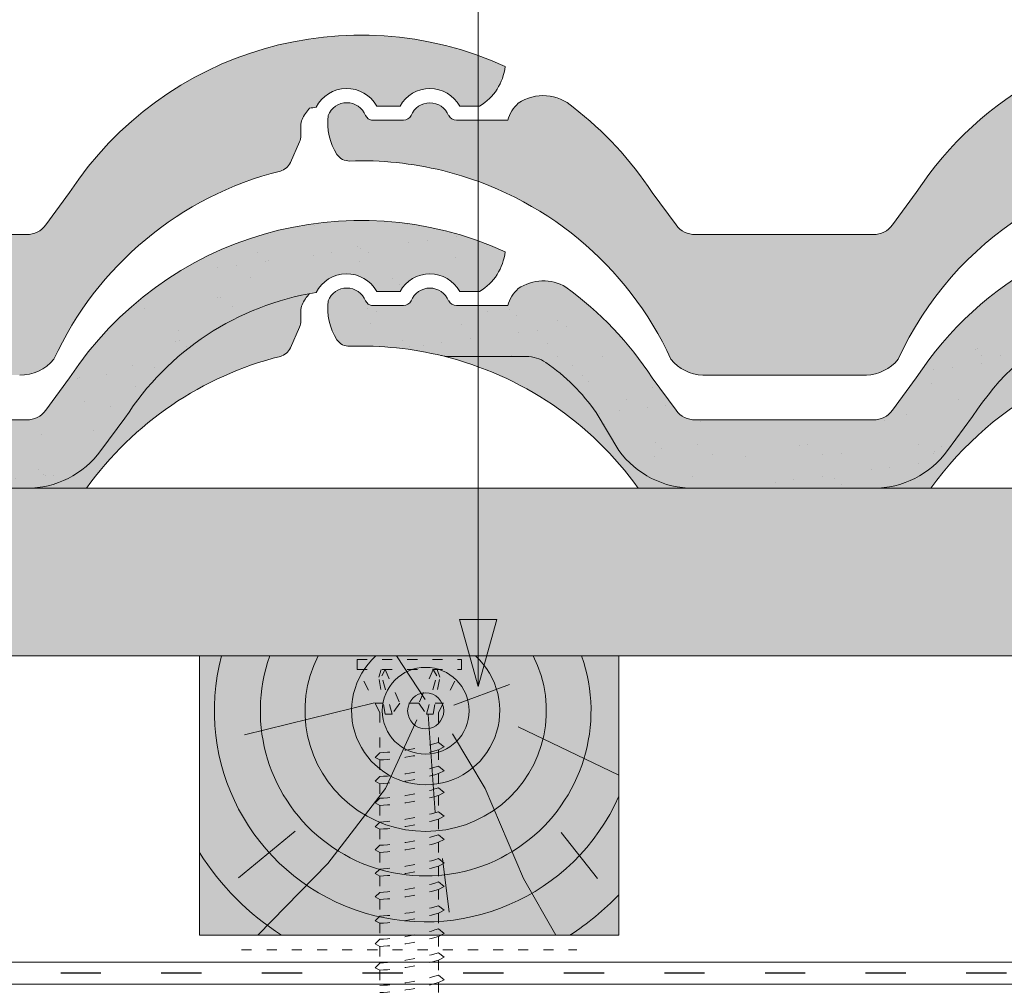
# Paper-space layout 'Elrendezés1' of a CAD drawing. Units: metres. Extents: x 3 to 284, y 7 to 197.
# Drawn here: x 101 to 119, y 115 to 132 of the extents above; entities that cross this region are included whole.
import ezdxf

# ---------------------------------------------------------------- set-up
doc = ezdxf.new("R2010")
doc.units = ezdxf.units.M
doc.header["$LTSCALE"] = 0.05
doc.linetypes.add('ACAD_ISO03W100', pattern=[30, 12, -18])
doc.layers.get('0').update_dxf_attribs({"linetype": 'CONTINUOUS'})

# ---------------------------------------------------------------- blocks, each defined once
blk = doc.blocks.new('cserép')
at = {"lineweight": 9}
for p, q in [((438.5312441492537, 64.77335389898613), (438.5832624166232, 64.71557791410046)), ((439.2122757021216, 64.69089527731776), (438.638698057097, 64.69089527731776)), ((441.0771876340149, 64.69089527731776), (440.1597210187325, 64.69089527731776)), ((443.6622256533302, 63.39582137819596), (444.0885184107157, 62.81461844497451)), ((448.3854641362156, 63.39582137819601), (447.9591713788301, 62.81461844497449)), ((447.6154628636267, 62.64046683135855), (444.4322269259188, 62.64046683135855)), ((447.4926356883649, 60.12646854808345), (444.5663332453208, 60.12646854808345))]:
    blk.add_line(p, q, dxfattribs=at)
for centre, radius, start, end in [((453.5966972122887, 59.98307476982434), 6.22926878422423, 33.22009718704475, 146.7799028129552), ((438.1971665245204, 64.64291961990352), 0.358637645133928, 21.32721748664369, 158.6727825133464), ((439.685998360427, 64.64248945813804), 0.358637645133928, 21.32721748664369, 158.6727825133464), ((441.7132609370808, 64.34041002935547), 0.7896356662778504, 47.32375695412428, 124.480990247255), ((441.6612280191269, 64.53308428885677), 0.6049855200919337, 130.7619417103289, 164.8794453181151), ((438.4509925772571, 59.98307476982436), 6.22926878422423, 33.22009718704475, 52.4375052324325), ((438.964043837122, 64.65722236121997), 1.107062919668745, 173.9785616587899, 211.7091290207147), ((438.6494014528761, 64.7895282158619), 0.0992119914478942, 228.1914604610413, 263.8066428406138), ((439.2122757021216, 64.85073911058647), 0.15984383326875, 270, 330.0000000000094), ((440.1597210187325, 64.85073911058647), 0.15984383326875, 209.9999999999906, 270), ((438.242479468568, 64.22522468383252), 0.26640638878125, 214.2364040749619, 271.9825252904377), ((438.4622717213973, 57.87567529471683), 6.086945960902863, 76.19435436084692, 91.98252529043118), ((453.5966972122887, 57.87567529471688), 6.0869459609028, 24.59725131240074, 155.4027486875992), ((444.4322269259188, 63.06671705340855), 0.4262502220499999, 216.2587911171625, 270), ((447.6154628636267, 63.06671705340853), 0.4262502220499999, 270, 323.7412088828417), ((444.5929709103017, 60.89483837870041), 0.7688314261253615, 219.164035334879, 268.0144785418006), ((447.4659980233843, 60.89483837870041), 0.7688314261253615, 271.9855214581798, 320.8359646651268)]:
    blk.add_arc(centre, radius, start, end, dxfattribs=at)
at = {"lineweight": 9, "extrusion": (0, 0, -1)}
blk.add_arc((-438.4622717213973, 57.87567529471694), 6.086945960902748, 103.8057002212199, 155.4027486876, dxfattribs=at)
blk = doc.blocks.new('cserép02')
at = {"linetype": 'Continuous', "lineweight": 9, "true_color": 0x96363a}
blk.add_hatch(color=17, dxfattribs=at).paths.add_polyline_path([(399.4373758751032, 22.29772003622505), (399.0110831177178, 21.71651710300354, -0.2388848089813562), (398.6673746025144, 21.54236548938759), (395.4841386648065, 21.54236548938759, -0.2388848089812153), (395.1404301496033, 21.71651710300354), (394.7141373922179, 22.29772003622499, 0.0905634928782252), (393.1714751732295, 23.91939270445909, 0.2935954121902986), (392.3181340450737, 23.8932164749749, 0.1499751993730966), (392.1290993729026, 23.59279393534679), (391.2116327576202, 23.59279393534679, -0.2722585345006721), (391.0719378872902, 23.67494996881692, -9.54741300178e-05), (391.0719877240479, 23.67482239524969, 0.6829448419069964), (390.4038823113388, 23.67494996881614, -0.2722585344991286), (390.2641874410093, 23.59279393534679), (389.6906097959847, 23.59279393534679, -0.1566636918280605), (389.6351741555109, 23.61747657212949), (389.5831558881413, 23.67525255701516, 0.6830848556032623), (388.915000638675, 23.67525255701521, 0.1661343029964668), (389.0741468450035, 22.97724077185588, 0.2574360771332712), (389.3036074537986, 22.86087641739806, -0.0689983128164618), (390.9667118147036, 22.68867135598341, 0.0393944096723668), (391.0825648448961, 22.67834476130209), (392.4635060348443, 22.67834476130209, -0.1518589593954021), (392.8106883527846, 22.57041017527404, -0.089599503608273), (393.7112050415183, 21.67583667066061), (394.1190451714222, 20.99374678168756, 0.2388848089813812), (395.4502799478047, 20.31923138810886), (398.6671241597681, 20.31923138810886, 0.2388848089813687), (399.9983589361505, 20.99374678168745), (400.4449145093743, 21.60257581879297, -0.544442198473366), (408.851802507485, 21.60257581879405), (409.2983580807095, 20.99374678168751, 0.2388848089813663), (410.6295928570919, 20.31923138810895), (413.7593697294896, 20.31923138810897, 0.2362731075421185), (415.0808841429015, 20.98063062225566), (415.5201617661202, 21.57316885329, -0.2140328007640268), (418.9410268567495, 23.82523369068896, -0.5985954276475697), (420.0228401184656, 23.84424502835442), (420.4416833687408, 23.84424502835442, -0.585437270902542), (421.51003718402, 23.8442450283544), (421.8641249264728, 23.8442450283544, 0.2358548024998254), (422.3207559218953, 24.55488508540048, 0.3701404435610281), (414.529621417139, 22.29772003622501), (414.1033286597532, 21.71651710300354, -0.2388848089813562), (413.7596201445498, 21.54236548938759), (410.6298432998382, 21.54236548938759, -0.2388848089813563), (410.2861347846348, 21.71651710300354), (409.8598420272494, 22.29772003622499, 0.540471350012042)])
at = {"linetype": 'Continuous', "lineweight": 9}
h = blk.add_hatch(dxfattribs=at)
h.set_pattern_fill('AR-SAND', color=256, scale=0.025, style=0)
h.set_pattern_definition([(37.5, (0, 0), (-0.0400007823996012, 1.223533093323355), [0, -0.9652000000000001, 0, -1.0795, 0, -1.031875]), (7.499999999999999, (0, 0), (1.123808207845006, 1.792062751420885), [0, -0.5207, 0, -0.86995, 0, -0.333375]), (327.5, (-0.7810500000000001, 0), (1.977480925603645, 0.0035929616963642), [0, -0.3175, 0, -1.143, 0, -1.49225]), (317.5, (-0.7810500000000001, 0), (1.908891131180743, 0.5573233081430407), [0, -0.15875, 0, -0.7493, 0, -0.8572500000000001])])
h.paths.add_polyline_path([(399.4373758751032, 22.29772003622505), (399.0110831177178, 21.71651710300354, -0.2388848089813557), (398.6673746025144, 21.54236548938759), (395.4841386648065, 21.54236548938759, -0.238884808981215), (395.1404301496033, 21.71651710300354), (394.7141373922179, 22.29772003622499, 0.0905634928782247), (393.1714751732295, 23.91939270445909, 0.2935954121902991), (392.3181340450737, 23.89321647497491, 0.1499751993730979), (392.1290993729026, 23.59279393534679), (391.2116327576202, 23.59279393534679, -0.2722585345006869), (391.0719378872902, 23.67494996881694, -9.5474130027e-05), (391.0719877240479, 23.67482239524968, 0.6829448419068358), (390.4038823113388, 23.67494996881616, -0.2722585344992439), (390.2641874410093, 23.59279393534679), (389.6906097959847, 23.59279393534679, -0.1566636918280681), (389.6351741555109, 23.61747657212949), (389.5831558881413, 23.67525255701516, 0.6830848556032608), (388.915000638675, 23.67525255701521, 0.1661343029964656), (389.0741468450035, 22.97724077185588, 0.2574360771332735), (389.3036074537986, 22.86087641739805, -0.0689983128164683), (390.9667118147038, 22.68867135598338, 0.0393944096723082), (391.0825648448961, 22.67834476130209), (392.4635060348443, 22.67834476130209, -0.1518589593954029), (392.8106883527846, 22.57041017527404, -0.0895995036082728), (393.7112050415183, 21.67583667066061), (394.1190451714222, 20.99374678168756, 0.2388848089813818), (395.4502799478047, 20.31923138810897), (398.6671241597681, 20.31923138810897, 0.2388848089813595), (399.9983589361505, 20.99374678168745), (400.4449145093743, 21.60257581879297, -0.5444421984733666), (408.851802507485, 21.60257581879405), (409.2983580807095, 20.99374678168751, 0.2388848089813644), (410.6295928570919, 20.31923138810896), (413.7593697294896, 20.31923138810896, 0.2362731075418552), (415.0808841429006, 20.98063062225429), (415.5201617661202, 21.57316885329, -0.2140328007640297), (418.9410268567495, 23.82523369068897, -0.5985954276475696), (420.0228401184656, 23.84424502835442), (420.4416833687408, 23.84424502835442, -0.5854372709026046), (421.51003718402, 23.8442450283544), (421.8641249264728, 23.8442450283544, 0.2358548024998247), (422.3207559218952, 24.55488508540048, 0.3701404435610229), (414.529621417139, 22.29772003622501), (414.1033286597532, 21.71651710300354, -0.2388848089813557), (413.7596201445498, 21.54236548938759), (410.6298432998382, 21.54236548938759, -0.238884808981356), (410.2861347846348, 21.71651710300354), (409.8598420272494, 22.29772003622499, 0.5404713500120369)])
at = {"linetype": 'Continuous', "lineweight": 9, "true_color": 0xe36466}
for points in [[(400.4449145093743, 21.60257581879297), (399.9983589361505, 20.99374678168745, -0.2388848089813594), (398.6671241597681, 20.31923138810897), (399.6980964785642, 20.31923138810897, -0.5141464726371501), (409.5991214237884, 20.31923138810896), (410.6295928570919, 20.31923138810896, -0.2388848089813644), (409.2983580807095, 20.99374678168751), (408.851802507485, 21.60257581879405, 0.5444421984733663)], [(392.811014298158, 22.57018551656343, 0.1520242950926484), (392.4635060348443, 22.67834476130209), (391.0825648448961, 22.67834476130209, -0.0393944096721904), (390.9667118147041, 22.6886713559833, -0.1790902355140252), (394.4646959328973, 20.31923138810897), (395.4502799478047, 20.31923138810897, -0.2388848089813727), (394.1190451714222, 20.99374678168756), (393.7112050415183, 21.67583667066061, 0.0895715597585493)]]:
    blk.add_hatch(color=13, dxfattribs=at).paths.add_polyline_path(points)
at = {"lineweight": 18}
for p, q in [((389.5831558881413, 23.67525255701516), (389.6351741555109, 23.61747657212949)), ((390.2641874410093, 23.59279393534679), (389.6906097959847, 23.59279393534679)), ((392.1290993729026, 23.59279393534679), (391.2116327576202, 23.59279393534679)), ((394.7141373922179, 22.29772003622499), (395.1404301496033, 21.71651710300354)), ((399.4373758751032, 22.29772003622505), (399.0110831177178, 21.71651710300354)), ((398.6673746025144, 21.54236548938759), (395.4841386648065, 21.54236548938759))]:
    blk.add_line(p, q, dxfattribs=at)
at = {"lineweight": 18, "extrusion": (0, 0, -1)}
for p, q in [((391.0825648448961, 22.67834476130209), (392.4635060348443, 22.67834476130209)), ((393.7112050415183, 21.67583667066061), (394.1190451714222, 20.99374678168756)), ((399.9983589361505, 20.99374678168745), (400.4449145093743, 21.60257581879297)), ((395.4502799478047, 20.31923138810886), (398.6671241597681, 20.31923138810886))]:
    blk.add_line(p, q, dxfattribs=at)
at = {"linetype": 'Continuous', "lineweight": 9}
blk.add_line((399.6980964785642, 20.31923138810897), (394.4646959328973, 20.31923138810897), dxfattribs=at)
at = {"lineweight": 18}
for centre, radius, start, end in [((404.6486089511764, 18.88497342785338), 6.22926878422423, 33.22009718704558, 146.7799028129544), ((392.7651726759685, 23.2423086873845), 0.7896356662778504, 59.03300264036176, 124.4809902472549), ((389.2490782634082, 23.54481827793255), 0.358637645133928, 21.32721748664582, 158.6727825133454), ((390.7379100993147, 23.54438811616707), 0.358637645133928, 21.32721748664582, 158.6727825133454), ((392.7131397580146, 23.4349829468858), 0.6049855200919337, 130.7619417103292, 164.8794453181151), ((389.5029043161448, 18.88497342785338), 6.22926878422423, 33.22009718704558, 53.91925436206835), ((389.7013131917637, 23.69142687389093), 0.0992119914478942, 228.1914604610413, 263.8066428406138), ((390.2641874410093, 23.75263776861551), 0.15984383326875, 270, 330.000000000005), ((391.2116327576202, 23.75263776861551), 0.15984383326875, 209.9999999999946, 270), ((389.2943912074556, 23.12712334186155), 0.26640638878125, 214.2364040749615, 271.9825252904345), ((389.514183460285, 16.77757395274587), 6.086945960902863, 76.19435436084692, 91.98252529043116), ((395.4841386648065, 21.96861571143758), 0.4262502220499999, 216.2587911171627, 270), ((398.6673746025144, 21.96861571143758), 0.4262502220499999, 270, 323.7412088828372)]:
    blk.add_arc(centre, radius, start, end, dxfattribs=at)
at = {"lineweight": 18, "extrusion": (0, 0, -1)}
for centre, radius, start, end in [((-404.6483585084299, 18.88652032657462), 5.004587784224254, 32.86852493583165, 147.131475064151), ((-391.0900700035022, 23.41757944450872), 0.7392727806846875, 270.5816814994825, 282.3311177244105), ((-392.4635060348443, 22.06600426130207), 0.6123405, 90, 124.5396154844346), ((-390.7849513812583, 19.63067859681284), 3.570102523907387, 124.5703031070117, 145.0503085769551), ((-395.4502799478047, 21.97016261015888), 1.650931222049997, 270, 323.7412088828421), ((-398.6671241597681, 21.97016261015888), 1.65093122205, 216.2587911171627, 270)]:
    blk.add_arc(centre, radius, start, end, dxfattribs=at)
at = {"linetype": 'Continuous', "lineweight": 18}
blk.add_arc((390.0159555760096, 23.55912101924899), 1.107062919668745, 173.9785616587899, 211.7091290207139, dxfattribs=at)
at = {"lineweight": 9}
blk.add_arc((404.6486089511764, 16.77757395274592), 6.0869459609028, 35.58039606288773, 144.4196039371122, dxfattribs=at)
at = {"lineweight": 9, "extrusion": (0, 0, -1)}
blk.add_arc((-389.5141834602851, 16.77757395274598), 6.086945960902748, 103.8057002212232, 144.4196039371126, dxfattribs=at)
blk = doc.blocks.new('CSAVAR00')
at = {"linetype": 'ACAD_ISO03W100', "lineweight": 9, "ltscale": 0.3}
for p, q in [((62.91518504492057, 123.0493114036013), (64.78451656205522, 123.0493114036013)), ((62.91518504492057, 123.0493114036013), (62.91518504492057, 122.869595600426)), ((64.78451656205516, 123.0493114036013), (64.78451656205516, 122.869595600426)), ((62.91518504492052, 122.869595600426), (64.78451656205516, 122.869595600426)), ((63.32549735871754, 122.1037335560618), (62.92920685546869, 122.869595600426)), ((63.30342204595968, 122.730906602415), (63.34967911575358, 122.869595600426)), ((63.35701793485407, 122.7588941257476), (63.41942749150092, 122.869595600426)), ((63.41942749150092, 122.869595600426), (63.67862637622204, 122.2687767597121)), ((64.28027411547485, 122.869595600426), (64.0210752307537, 122.2687767597121)), ((64.34268367212167, 122.7588941257476), (64.28027411547485, 122.869595600426)), ((64.39627956101606, 122.730906602415), (64.35002249122215, 122.869595600426)), ((64.3742042482582, 122.1037335560618), (64.77049475150704, 122.869595600426)), ((63.42158327595786, 122.0695972301574), (63.30342204595968, 122.730906602415)), ((63.54171448137271, 122.0695972301574), (63.35701793485407, 122.7588941257476)), ((64.15798712560301, 122.0695972301574), (64.34268367212167, 122.7588941257476)), ((64.27811833101788, 122.0695972301574), (64.39627956101606, 122.730906602415)), ((63.38599433802665, 122.268776759712), (63.24009678988966, 122.268776759712)), ((63.67862637622204, 122.268776759712), (63.54171448137271, 122.0695972301574)), ((64.0210752307537, 122.268776759712), (63.67862637622204, 122.268776759712)), ((64.0210752307537, 122.268776759712), (64.15798712560301, 122.0695972301574)), ((64.45960481708602, 122.268776759712), (64.31370726894914, 122.268776759712)), ((63.32549735871754, 122.1037335560618), (63.32549735871748, 121.3797136985149)), ((63.54171448137271, 122.0695972301574), (63.42158327595786, 122.0695972301574)), ((64.15798712560301, 122.0695972301574), (64.27811833101788, 122.0695972301574)), ((64.3742042482582, 122.1037335560618), (64.3742042482582, 121.5651419661386)), ((64.47533878595556, 121.4835314286227), (64.37420424825814, 121.5651419661386)), ((63.32549735871748, 121.3797136985149), (63.24238818456876, 121.2966045243662)), ((64.37420424825814, 121.4319007607116), (64.47533878595556, 121.4835314286227)), ((64.3742042482582, 121.4319007607116), (64.3742042482582, 121.1399304491785)), ((63.24238818456876, 121.2966045243662), (63.32549735871748, 121.2519948340795)), ((63.32549735871748, 121.2519948340795), (63.32549735871748, 120.9545021815548)), ((64.47533878595556, 121.0583199116626), (64.37420424825814, 121.1399304491785)), ((64.37420424825814, 121.0066892437515), (64.47533878595556, 121.0583199116626)), ((63.32549735871748, 120.9545021815548), (63.24238818456876, 120.8713930074061)), ((63.24238818456876, 120.8713930074061), (63.32549735871748, 120.8267833171195)), ((64.3742042482582, 121.0066892437516), (64.3742042482582, 120.7508442340222)), ((63.32549735871748, 120.8267833171195), (63.32549735871748, 120.5654159663985)), ((64.47533878595556, 120.6692336965063), (64.37420424825814, 120.7508442340222)), ((64.37420424825814, 120.6176030285952), (64.47533878595556, 120.6692336965063)), ((63.32549735871748, 120.5654159663985), (63.24238818456876, 120.4823067922498)), ((63.24238818456876, 120.4823067922498), (63.32549735871748, 120.4376971019631)), ((64.3742042482582, 120.6176030285952), (64.37420424825814, 120.3256327170622)), ((63.32549735871748, 120.4376971019631), (63.32549735871748, 120.1402044494384)), ((64.47533878595556, 120.2440221795462), (64.37420424825814, 120.3256327170622)), ((63.32549735871748, 120.1402044494384), (63.24238818456876, 120.0570952752897)), ((64.37420424825814, 120.1923915116352), (64.47533878595556, 120.2440221795462)), ((64.37420424825814, 120.1923915116352), (64.37420424825814, 119.9103092517158)), ((63.24238818456876, 120.0570952752897), (63.32549735871748, 120.0124855850031)), ((63.32549735871748, 120.0124855850031), (63.32549735871748, 119.7248809840921)), ((64.47533878595556, 119.8286987141998), (64.37420424825814, 119.9103092517158)), ((64.37420424825814, 119.7770680462888), (64.47533878595556, 119.8286987141998)), ((64.37420424825814, 119.7770680462888), (64.37420424825814, 119.4850977347557)), ((63.32549735871748, 119.7248809840921), (63.24238818456876, 119.6417718099433)), ((63.24238818456876, 119.6417718099433), (63.32549735871748, 119.5971621196567)), ((63.32549735871748, 119.5971621196567), (63.32549735871748, 119.299669467132)), ((64.47533878595556, 119.4034871972398), (64.37420424825814, 119.4850977347557)), ((63.32549735871748, 119.299669467132), (63.24238818456876, 119.2165602929833)), ((64.37420424825814, 119.3518565293287), (64.47533878595556, 119.4034871972398)), ((64.37420424825814, 119.3518565293287), (64.37420424825814, 119.0674512922115)), ((63.24238818456876, 119.2165602929833), (63.32549735871748, 119.1719506026966)), ((63.32549735871748, 119.1719506026966), (63.32549735871748, 118.8820230245878)), ((64.47533878595556, 118.9858407546956), (64.37420424825814, 119.0674512922115)), ((64.37420424825814, 118.9342100867845), (64.47533878595556, 118.9858407546956)), ((64.37420424825814, 118.9342100867845), (64.37420424825814, 118.6422397752515)), ((63.32549735871748, 118.8820230245878), (63.24238818456876, 118.7989138504391)), ((63.24238818456876, 118.7989138504391), (63.32549735871748, 118.7543041601525)), ((63.32549735871748, 118.7543041601525), (63.32549735871748, 118.4568115076277)), ((64.47533878595556, 118.5606292377355), (64.37420424825814, 118.6422397752515)), ((64.37420424825814, 118.5089985698245), (64.47533878595556, 118.5606292377355)), ((63.32549735871748, 118.4568115076277), (63.24238818456876, 118.373702333479)), ((63.24238818456876, 118.373702333479), (63.32549735871748, 118.3290926431924)), ((64.37420424825814, 118.5089985698245), (64.37420424825814, 118.2269163099051)), ((63.32549735871748, 118.3290926431924), (63.32549735871748, 118.0414880422814)), ((64.47533878595556, 118.1453057723892), (64.37420424825814, 118.2269163099051)), ((63.32549735871748, 118.0414880422814), (63.24238818456876, 117.9583788681326)), ((64.37420424825814, 118.0936751044781), (64.47533878595556, 118.1453057723892)), ((64.37420424825814, 118.0936751044781), (64.37420424825814, 117.801704792945)), ((63.24238818456876, 117.9583788681326), (63.32549735871748, 117.913769177846)), ((63.32549735871748, 117.913769177846), (63.32549735871748, 117.6162765253213)), ((64.47533878595556, 117.7200942554291), (64.37420424825814, 117.801704792945)), ((64.37420424825814, 117.668463587518), (64.47533878595556, 117.7200942554291)), ((64.37420424825814, 117.668463587518), (64.3742042482582, 117.3993193866789)), ((63.32549735871748, 117.6162765253213), (63.24238818456876, 117.5331673511726)), ((63.24238818456876, 117.5331673511726), (63.32549735871748, 117.4885576608859)), ((63.32549735871748, 117.4885576608859), (63.32549735871754, 117.2138911190551)), ((64.47533878595556, 117.3177088491629), (64.37420424825814, 117.3993193866788)), ((64.37420424825814, 117.2660781812519), (64.47533878595556, 117.3177088491629)), ((64.3742042482582, 117.2660781812519), (64.3742042482582, 116.9741078697188))]:
    blk.add_line(p, q, dxfattribs=at)
for centre, radius, start, end in [((63.09824844401777, 125.7231851881078), 4.349412218925562, 272.994964458071, 287.0593904203889), ((63.09824844401777, 125.7231851881078), 4.476961609304673, 272.9095629147477, 286.5591389260245), ((63.09824844401777, 125.2979736711478), 4.349412218925562, 272.994964458071, 287.0593904203889), ((63.09824844401777, 125.2979736711478), 4.476961609304673, 272.9095629147477, 286.5591389260245), ((63.09824844401777, 124.9088874559914), 4.349412218925562, 272.994964458071, 287.0593904203889), ((63.09824844401777, 124.9088874559914), 4.476961609304673, 272.9095629147477, 286.5591389260245), ((63.09824844401777, 124.4836759390314), 4.349412218925562, 272.994964458071, 287.0593904203889), ((63.09824844401777, 124.4836759390314), 4.476961609304673, 272.9095629147477, 286.5591389260245), ((63.09824844401777, 124.068352473685), 4.349412218925562, 272.994964458071, 287.0593904203889), ((63.09824844401777, 124.068352473685), 4.476961609304673, 272.9095629147477, 286.5591389260245), ((63.09824844401777, 123.6431409567249), 4.349412218925562, 272.994964458071, 287.0593904203889), ((63.09824844401777, 123.6431409567249), 4.476961609304673, 272.9095629147477, 286.5591389260245), ((63.09824844401777, 123.2254945141808), 4.349412218925562, 272.994964458071, 287.0593904203889), ((63.09824844401777, 123.2254945141808), 4.476961609304673, 272.9095629147477, 286.5591389260245), ((63.09824844401777, 122.8002829972207), 4.349412218925562, 272.994964458071, 287.0593904203889), ((63.09824844401777, 122.8002829972207), 4.476961609304673, 272.9095629147477, 286.5591389260245), ((63.09824844401777, 122.3849595318743), 4.349412218925562, 272.994964458071, 287.0593904203889), ((63.09824844401777, 122.3849595318743), 4.476961609304673, 272.9095629147477, 286.5591389260245), ((63.09824844401777, 121.9597480149142), 4.349412218925562, 272.994964458071, 287.0593904203889), ((63.09824844401777, 121.9597480149142), 4.476961609304673, 272.9095629147477, 286.5591389260245), ((63.09824844401777, 121.5573626086481), 4.349412218925562, 272.994964458071, 287.0593904203889), ((63.09824844401777, 121.5573626086481), 4.476961609304673, 272.9095629147477, 286.5591389260245)]:
    blk.add_arc(centre, radius, start, end, dxfattribs=at)

psp = doc.layouts.new('Elrendezés1')

# ---------------------------------------------------------------- hatches: boundary and pattern name
at = {"linetype": 'Continuous', "lineweight": 9, "true_color": 0xe36466}
for points in [[(97.56686354721205, 128.8248161621517, 0.3625228030488041), (89.92896505566084, 131.149236498138), (89.92896505566084, 128.8869819736023, -0.4085894671809705), (97.89022308564728, 125.8382832540372, 0.2164380526649662), (98.45969199506249, 125.5554633320392), (101.3438144892509, 125.5554633320392, 0.2312692171251732), (101.9554633475217, 125.8382832540366, -0.2276589102563573), (106.007026707174, 129.2081889750759, 0.2312876425695294), (106.1858567742649, 129.3590296242363), (106.3503242063536, 129.7318001612395, 0.1042538116542436), (106.3729930242182, 129.8393378779122), (106.3729930242182, 130.0213036010963, -0.1063645830805699), (106.3965682725842, 130.1308728798264), (106.396567897984, 130.1308720072136, -0.082926687219385), (106.5310097252821, 130.3319523906222, -0.0059347133674319), (106.6480480999824, 130.3523292777896, -0.5985957627638269), (107.7298616384283, 130.3713411542811), (108.1487048887034, 130.3713411542811, -0.5854372709026016), (109.2170587039827, 130.3713411542811), (109.5711464464355, 130.3713411542811, 0.2358548024998301), (110.0277774418578, 131.0819812113272, 0.3701404435610235), (102.2366429371015, 128.8248161621517), (101.8103501797159, 128.2436132289302, -0.2388848089813768), (101.4666416645125, 128.0694616153143), (98.3368648198009, 128.0694616153143, -0.2388848089813647), (97.9931563045975, 128.2436132289302)], [(117.3823475721315, 128.8248161621517), (116.956054814746, 128.2436132289302, -0.2388848089813768), (116.6123462995426, 128.0694616153143), (113.4291103618348, 128.0694616153143, -0.2388848089812237), (113.0854018466316, 128.2436132289302), (112.6591090892461, 128.8248161621517, 0.0840488391838558), (111.2454027697123, 130.3499415771803, 0.3499855437098968), (110.263105742102, 130.4203126009016, 0.1499751993730965), (110.0740710699308, 130.1198900612735), (109.1566044546484, 130.1198900612735, -0.2722585345007548), (109.0169095843185, 130.2020460947437, -9.54741300639e-05), (109.0169594210762, 130.2019185211764, 0.6829448419068546), (108.3488540083671, 130.2020460947429, -0.2722585344993281), (108.2091591380375, 130.1198900612735), (107.6355814930129, 130.1198900612735, -0.1566636918283419), (107.5801458525391, 130.1445726980562), (107.5281275851696, 130.2023486829418, 0.6830848556035991), (106.8599723357031, 130.2023486829419, 0.1661343029964727), (107.0191185420318, 129.5043368977826, 0.2574360771332755), (107.2485791508269, 129.3879725433248, -0.0689980735225469), (108.9116778805812, 129.2157688656446, -0.2290172708513274), (112.9937477718216, 125.8382832540372, 0.2164380526649539), (113.5632166812368, 125.5554633320392), (116.4895191242808, 125.5554633320392, 0.2164380526651285), (117.0589880336964, 125.8382832540375, -0.6420224636269432), (128.1281732627129, 125.8382832540372, 0.2164380526649662), (128.6976421721281, 125.5554633320392), (131.5817646663165, 125.5554633320392, 0.2312692171251732), (132.1934135245873, 125.8382832540366, -0.2276589102563573), (136.2449768842396, 129.2081889750759, 0.2312876425695276), (136.4238069513305, 129.3590296242363), (136.5882743834192, 129.7318001612395, 0.1042538116542436), (136.6109432012838, 129.8393378779122), (136.6109432012838, 130.0213036010963, -0.1063645830805685), (136.6345184496498, 130.1308728798264), (136.6345180750496, 130.1308720072136, -0.082926687219385), (136.7689599023478, 130.3319523906222, -0.0059347133674319), (136.8859982770481, 130.3523292777896, -0.5985957627638913), (137.967811815494, 130.3713411542811), (138.386655065769, 130.3713411542811, -0.5854372709026068), (139.4550088810483, 130.3713411542811), (139.8090966235011, 130.3713411542811, 0.2358548024998305), (140.2657276189234, 131.0819812113272, 0.3701404435610256), (132.4745931141672, 128.8248161621517), (132.0483003567815, 128.2436132289302, -0.2388848089813768), (131.7045918415781, 128.0694616153143), (128.5748149968665, 128.0694616153143, -0.2388848089813647), (128.2311064816631, 128.2436132289302), (127.8048137242776, 128.8248161621517, 0.540471350012036)], [(106.0070267071743, 125.891044830355, 0.2312876425695208), (106.1858567742653, 126.0418854795154), (106.350324206354, 126.4146560165186, 0.1042538116542439), (106.3729930242185, 126.5221937331913), (106.3729930242185, 126.7041594563754, -0.1063642463211603), (106.396568174714, 126.8137284013187, -0.0860400423891932), (106.5289489018066, 127.0144237674963, 0.2077228551270844), (103.2271832860832, 124.7831208344958), (102.7973099386439, 124.2032679592362, -0.2387992806527383), (101.4663912494526, 123.5291833693147), (102.5395434894184, 123.5291833693147, -0.1777583328644636)]]:
    psp.add_hatch(color=13, dxfattribs=at).paths.add_polyline_path(points)
at = {"linetype": 'Continuous', "lineweight": 9}
h = psp.add_hatch(dxfattribs=at)
h.set_pattern_fill('AR-SAND', color=256, scale=0.025, style=0)
h.set_pattern_definition([(37.5, (-228.8121154581591, -20.0351383090197), (-0.0400007823996012, 1.223533093323355), [0, -0.9652000000000001, 0, -1.0795, 0, -1.031875]), (7.499999999999999, (-228.8121154581591, -20.0351383090197), (1.123808207845006, 1.792062751420885), [0, -0.5207, 0, -0.86995, 0, -0.333375]), (327.5, (-229.5931654581591, -20.0351383090197), (1.977480925603645, 0.0035929616963642), [0, -0.3175, 0, -1.143, 0, -1.49225]), (317.5, (-229.5931654581591, -20.0351383090197), (1.908891131180743, 0.5573233081430407), [0, -0.15875, 0, -0.7493, 0, -0.8572500000000001])])
h.paths.add_polyline_path([(89.92896505566084, 127.8320923534169), (89.92896505566084, 126.4735043238968, -0.3945827245213845), (96.55882402744794, 124.8125277999998), (97.00537960067244, 124.2036987628933, 0.238884808981367), (98.33661437705484, 123.5291833693147), (101.4663912494526, 123.5291833693147, 0.2387992806527404), (102.7973099386439, 124.2032679592362), (103.2271832860832, 124.7831208344958, -0.2140328007640303), (106.6480483767125, 127.0351856718947, -0.5985954276475672), (107.7298616384286, 127.0541970095602), (108.1487048887037, 127.0541970095602, -0.5854372709026042), (109.2170587039831, 127.0541970095601), (109.5711464464358, 127.0541970095601, 0.2358548024998291), (110.0277774418582, 127.7648370666062, 0.3701404435610256), (102.2366429371019, 125.5076720174308), (101.8103501797162, 124.9264690842093, -0.2388848089813647), (101.4666416645128, 124.7523174705934), (98.33686481980124, 124.7523174705934, -0.2388848089813647), (97.99315630459785, 124.9264690842093), (97.56686354721239, 125.5076720174308, 0.362522803048823)])
at = {"linetype": 'Continuous', "lineweight": 9, "true_color": 0x96363a}
psp.add_hatch(color=17, dxfattribs=at).paths.add_polyline_path([(89.92896505566084, 127.8320923534169), (89.92896505566084, 126.4735043238968, -0.3945827245213845), (96.55882402744794, 124.8125277999998), (97.00537960067244, 124.2036987628933, 0.238884808981367), (98.33661437705484, 123.5291833693147), (101.4663912494526, 123.5291833693147, 0.2387992806527404), (102.7973099386439, 124.2032679592362), (103.2271832860832, 124.7831208344958, -0.2140328007640303), (106.6480483767125, 127.0351856718947, -0.5985954276475672), (107.7298616384286, 127.0541970095602), (108.1487048887037, 127.0541970095602, -0.5854372709026042), (109.2170587039831, 127.0541970095601), (109.5711464464358, 127.0541970095601, 0.2358548024998291), (110.0277774418582, 127.7648370666062, 0.3701404435610256), (102.2366429371019, 125.5076720174308), (101.8103501797162, 124.9264690842093, -0.2388848089813647), (101.4666416645128, 124.7523174705934), (98.33686481980124, 124.7523174705934, -0.2388848089813647), (97.99315630459785, 124.9264690842093), (97.56686354721239, 125.5076720174308, 0.362522803048823)])
at = {"linetype": 'Continuous', "lineweight": 9, "true_color": 0xe2d5bb}
psp.add_hatch(color=254, dxfattribs=at).paths.add_polyline_path([(214.6963916588782, 123.5291833693147), (89.92896505566084, 123.5291833693147), (89.92896505566084, 120.5291833693147), (214.6963916588782, 120.5291833693147)])
at = {"linetype": 'Continuous', "lineweight": 9}
h = psp.add_hatch(color=256, dxfattribs=at)
h.paths.add_polyline_path([(109.5479843673864, 121.1780353653093), (109.5479843211527, 119.9827199846165), (109.2137990354405, 121.1780353782353)])
h.paths.add_polyline_path([(109.8821704028496, 121.1780353523833), (109.5479851600867, 119.9827204689752), (109.5479843211527, 119.9827199846165), (109.5479843673864, 121.1780353653093)])
at = {"linetype": 'Continuous', "lineweight": 9, "true_color": 0x946716}
psp.add_hatch(color=44, dxfattribs=at).paths.add_polyline_path([(104.5626783572694, 120.5291833693147), (112.0626783572695, 120.5291833693147), (112.0626783572695, 115.5291833693147), (104.5626783572694, 115.5291833693147)])

# ---------------------------------------------------------------- linework, layer by layer
at = {"linetype": 'Continuous', "lineweight": 9}
for p, q in [((109.5479843211527, 119.9827199846165), (109.54798502467, 140.7912250683501)), ((89.92896505566092, 123.5291833693147), (214.696391658878, 123.5291833693147)), ((97.30614294375147, 123.5291833693147), (102.5395434894184, 123.5291833693147)), ((109.5479843211527, 119.9827199846165), (109.2137990354405, 121.1780353782353)), ((109.2137990354405, 121.1780353782353), (109.8821704028495, 121.1780353523833)), ((109.5479850246701, 119.9827199846165), (109.8821704028495, 121.1780353523833)), ((89.92896505566092, 120.5291833693147), (214.696391658878, 120.5291833693147)), ((108.5995430804006, 119.7463850494861), (108.0819058921228, 120.5291833693147)), ((109.1112184404339, 119.6444712731327), (110.1053581355337, 120.0146165753729)), ((107.6917357497761, 119.6882264068475), (105.3640274249064, 119.1182784325303)), ((108.6519607945344, 119.4786065222755), (108.7784915230945, 117.7240451585888)), ((108.4466409238524, 119.3874047439044), (107.8895918199504, 118.1528558904837)), ((110.2638539754534, 119.2578574939776), (112.0626783572695, 118.3928110888066)), ((109.089026977127, 119.1364084648858), (109.6702888182414, 118.1528558904837)), ((107.8895918199504, 118.1528558904837), (106.8537606917568, 116.8152222377634)), ((109.6702888182414, 118.1528558904837), (110.3569631633751, 116.5476950029537)), ((106.2697188111073, 117.3931897173994), (105.2570302525525, 116.558664462545)), ((111.0318517286018, 117.3700699760648), (111.6830618681339, 116.5427548801006)), ((106.8537606917568, 116.8152222377634), (105.6032017263922, 115.5291833693147)), ((108.9051031643921, 116.9048033562834), (109.0277226017446, 115.9419357603875)), ((110.3569631633751, 116.5476950029537), (110.935560242378, 115.5291833693147)), ((144.3757821536268, 115.0486667157237), (89.92896505566084, 115.0486667157237)), ((214.6963916588782, 114.6548263584562), (89.92896505566084, 114.6548263584562))]:
    psp.add_line(p, q, dxfattribs=at)
at = {"lineweight": 9}
for p, q in [((108.1487048887034, 130.3713411542811), (107.7298616384283, 130.3713411542811)), ((109.5711464464355, 130.3713411542811), (109.2170587039827, 130.3713411542811)), ((106.3729930242182, 130.0213036010963), (106.3729930242182, 129.8393378779122)), ((106.1858567742649, 129.3590296242363), (106.3503242063536, 129.7318001612395)), ((102.2366429371015, 128.8248161621517), (101.8103501797159, 128.2436132289302)), ((98.3368648198009, 128.0694616153143), (101.4666416645125, 128.0694616153143)), ((106.3729930242185, 126.7041594563754), (106.3729930242185, 126.5221937331913)), ((106.1858567742653, 126.0418854795154), (106.350324206354, 126.4146560165186))]:
    psp.add_line(p, q, dxfattribs=at)
at = {"lineweight": 18}
for p, q in [((108.1487048887037, 127.0541970095602), (107.7298616384286, 127.0541970095602)), ((109.5711464464358, 127.0541970095601), (109.2170587039831, 127.0541970095601)), ((102.2366429371019, 125.5076720174308), (101.8103501797162, 124.9264690842093)), ((98.33686481980124, 124.7523174705934), (101.4666416645128, 124.7523174705934))]:
    psp.add_line(p, q, dxfattribs=at)
at = {"lineweight": 18, "extrusion": (0, 0, -1)}
for p, q in [((102.7973099386439, 124.2032679592362), (103.2271832860832, 124.7831208344958)), ((98.33661437705484, 123.5291833693147), (101.4663912494526, 123.5291833693147))]:
    psp.add_line(p, q, dxfattribs=at)
at = {"linetype": 'Continuous', "lineweight": 18}
for p, q in [((104.5626783572694, 115.5291833693147), (104.5626783572694, 120.5291833693147)), ((104.5626783572694, 120.5291833693147), (112.0626783572695, 120.5291833693147)), ((112.0626783572695, 115.5291833693147), (112.0626783572695, 120.5291833693147)), ((104.5626783572694, 115.5291833693147), (112.0626783572695, 115.5291833693147))]:
    psp.add_line(p, q, dxfattribs=at)
at = {"linetype": 'ACAD_ISO03W100', "lineweight": 20, "ltscale": 0.3}
psp.add_line((105.3126783572695, 115.2661435269015), (111.3126783572695, 115.2661435269015), dxfattribs=at)
at = {"linetype": 'ACAD_ISO03W100', "lineweight": 25, "ltscale": 1.199999999999999}
psp.add_line((144.1973034306527, 114.8517465370899), (89.9289650556608, 114.85174653709), dxfattribs=at)
at = {"linetype": 'Continuous', "lineweight": 9}
for radius in [0.7765790833113897, 0.3227807572236543]:
    psp.add_circle((108.6065489021616, 119.5473127222136), radius, dxfattribs=at)
at = {"lineweight": 9}
for centre, radius, start, end in [((107.4478760131746, 125.4120695537801), 6.22926878422423, 65.53369781219153, 146.7799028129554), ((109.0881038026277, 131.183753592728), 0.9451688557500844, 300.7347894632536, 353.8186124392879), ((107.1940499604364, 130.0719144038602), 0.6138000758716942, 29.19769606957684, 152.8158812031233), ((108.682881796343, 130.0714842420948), 0.6125839831740337, 29.30740716644497, 150.6925928335484), ((106.6393994129996, 130.0213036010963), 0.26640638878125, 155.7144194865818, 180), ((106.106586635437, 129.8393378779122), 0.26640638878125, 336.192790187177, 0), ((105.9421192033483, 129.4665673409091), 0.26640638878125, 284.1015319166285, 336.1927901871758), ((107.4900559620303, 123.3046700786726), 6.0869459609028, 104.1015319166284, 155.4027486875991), ((101.4666416645125, 128.4957118373643), 0.4262502220499999, 270, 323.7412088828419), ((106.639399413, 126.7041594563754), 0.26640638878125, 155.7144194865849, 180), ((106.1065866354373, 126.5221937331913), 0.26640638878125, 336.192790187178, 0), ((105.9421192033486, 126.1494231961881), 0.26640638878125, 284.1015319166285, 336.1927901871749), ((101.3602649429988, 126.322696468467), 0.7674094754831886, 268.7716938590277, 320.8589437366053), ((107.4900559620306, 119.9875259339517), 6.0869459609028, 104.1015319166284, 144.4196039371119)]:
    psp.add_arc(centre, radius, start, end, dxfattribs=at)
at = {"lineweight": 9, "extrusion": (0, 0, -1)}
for centre, radius, start, end in [((-107.4478757364451, 125.4120690149541), 5.004587466774999, 79.44349548189444, 80.80361562815118), ((-107.0658193321901, 129.828896140907), 0.7342253782174425, 24.28558051341815, 43.24759047611911), ((-107.0415868231743, 126.5322749961312), 0.7037507201794103, 23.57401389472405, 43.24449507674692)]:
    psp.add_arc(centre, radius, start, end, dxfattribs=at)
at = {"lineweight": 18}
for centre, radius, start, end in [((107.447876013175, 122.0949254090591), 6.22926878422423, 65.53369781219153, 146.7799028129552), ((109.0881038026281, 127.8666094480071), 0.9451688557500844, 300.7347894632574, 353.8186124392879), ((101.4666416645128, 125.1785676926433), 0.4262502220499999, 270, 323.741208882837)]:
    psp.add_arc(centre, radius, start, end, dxfattribs=at)
at = {"linetype": 'Continuous', "lineweight": 18}
for centre, radius, start, end in [((107.1940499604367, 126.7547702591393), 0.6138000758716942, 29.19769606957799, 152.815881203124), ((108.6828817963434, 126.7543400973739), 0.6125839831740337, 29.3074071664455, 150.6925928335499)]:
    psp.add_arc(centre, radius, start, end, dxfattribs=at)
at = {"lineweight": 18, "extrusion": (0, 0, -1)}
for centre, radius, start, end in [((-107.4476255704288, 122.0964723077803), 5.003020425862074, 32.48000896083115, 80.80361562815118), ((-101.4663912494526, 125.1801145913647), 1.65093122205, 216.2773349249861, 270)]:
    psp.add_arc(centre, radius, start, end, dxfattribs=at)
at = {"linetype": 'Continuous', "lineweight": 9}
for radius, start, end in [(3.779798386806851, 164.9437037822546, 336.1162369939657), (2.957718758007241, 160.6116765572826, 19.38832344271739), (2.159652320408197, 152.9580382746625, 27.04196172533749), (1.325434206187888, 132.2011007589049, 47.7988992410951), (4.773953218374615, 212.1056431045107, 237.3176933403724), (4.773953218374615, 302.6823066596275, 316.3820228928782)]:
    psp.add_arc((108.6065489021616, 119.5473127222136), radius, start, end, dxfattribs=at)

# ---------------------------------------------------------------- block references
at = {"color": 13, "linetype": 'Continuous', "lineweight": 9, "true_color": 0xe36466}
for name, p in [('cserép', (-331.0031165640841, 65.42899478395574)), ('cserép02', (-282.0550283029714, 103.2099519812057))]:
    psp.add_blockref(name, p, dxfattribs=at)
at = {"color": 44, "linetype": 'Continuous', "lineweight": 9, "true_color": 0x946716}
psp.add_blockref('CSAVAR00', (44.46282755378158, -2.584922179686458), dxfattribs=at)

doc.saveas('drawing.dxf')
